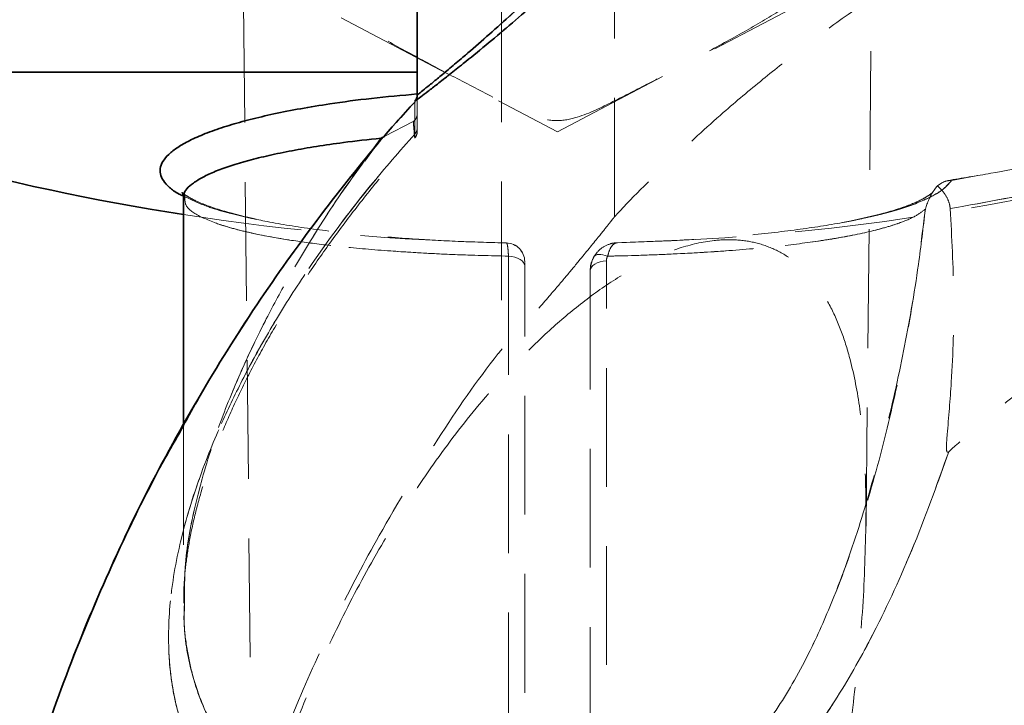
# Model space of a CAD drawing. Units: millimetres. Extents: x 50 to 563, y 47 to 405.
# Drawn here: x 92 to 103, y 343 to 351 of the extents above; entities that cross this region are included whole.
import ezdxf

# ---------------------------------------------------------------- set-up
doc = ezdxf.new("R2010")
doc.units = ezdxf.units.MM
doc.linetypes.add('HIDDEN', pattern=[1.905, 1.27, -0.635])
doc.layers.add('DIMENSION', color=7, linetype='Continuous')
doc.styles.add('SLDTEXTSTYLE0', font='TXT', dxfattribs={"width": 0.605})
doc.dimstyles.new('SLDDIMSTYLE0', dxfattribs={"dimtxt": 2.5, "dimasz": 2.5, "dimexe": 0, "dimexo": 0.0625, "dimtad": 1, "dimlfac": 10, "dimrnd": 1e-09, "dimzin": 12, "dimdsep": 46, "dimtxsty": 'SLDTEXTSTYLE0', "dimsah": 1, "dimcen": 0.09, "dimadec": 0, "dimazin": 3, "dimtfac": 1, "dimtofl": 0, "dimtmove": 0, "dimatfit": 3, "dimfxl": 1, "dimfrac": 2, "dimtolj": 1, "dimtzin": 12, "dimarcsym": 0})

# ---------------------------------------------------------------- blocks, each defined once
blk = doc.blocks.new('_D_1')
at = {"layer": 'DIMENSION', "transparency": 16777216}
for p, q in [((87.916, 376.543), (51.952, 376.543)), ((52.952, 376.543), (52.952, 243.543)), ((107.152, 243.543), (51.952, 243.543))]:
    blk.add_line(p, q, dxfattribs=at)
for points in [[(52.952, 376.543), (52.567, 374.043), (53.336, 374.043)], [(52.952, 243.543), (53.336, 246.043), (52.567, 246.043)]]:
    blk.add_solid(points, dxfattribs=at)
at = {"layer": 'DIMENSION', "transparency": 16777216, "insert": (49.729, 306.223), "char_height": 2.5, "attachment_point": 1, "rotation": 90, "style": 'SLDTEXTSTYLE0'}
blk.add_mtext('1330', dxfattribs=at)

msp = doc.modelspace()

# ---------------------------------------------------------------- linework, layer by layer
at = {"color": 7, "linetype": 'HIDDEN', "lineweight": 18}
for p, q in [((94.573, 352.6099), (94.693, 340.9698)), ((101.2531, 345.1197), (101.3303, 352.6086)), ((93.9516, 351.4426), (97.9516, 349.3355)), ((97.9516, 349.3355), (101.9516, 351.4426)), ((97.3536, 350.7106), (97.3536, 347.0161)), ((98.5636, 348.4302), (98.5636, 350.7106)), ((88.362, 349.9757), (96.4516, 349.9757)), ((96.4094, 349.4477), (96.1051, 349.2902)), ((102.4503, 348.8704), (102.1686, 348.8167)), ((101.9623, 348.6874), (101.9633, 348.6892)), ((93.9516, 348.6304), (93.9516, 348.6302)), ((94.5763, 348.4386), (94.4407, 348.4743)), ((94.7285, 348.4045), (94.6258, 348.4272)), ((101.048, 348.3759), (101.389, 348.4528)), ((97.4058, 348.149), (97.4058, 348.1484)), ((98.5942, 348.1513), (98.5942, 348.1506)), ((97.4278, 348.0075), (97.4278, 341.5407)), ((97.6016, 347.9484), (97.6016, 347.949)), ((98.4755, 341.7318), (98.4755, 347.9578)), ((97.6016, 341.4352), (97.6016, 347.902)), ((98.3016, 347.8523), (98.3016, 341.6263)), ((93.9516, 346.1924), (93.9516, 344.3166)), ((93.9516, 344.3166), (93.9516, 344.316)), ((93.9624, 344.3158), (93.9617, 344.2966)), ((93.9631, 344.2975), (93.9634, 344.3165))]:
    msp.add_line(p, q, dxfattribs=at)
at = {"color": 7, "linetype": 'Continuous', "lineweight": 35}
for p, q in [((96.4516, 349.7301), (96.4516, 352.3906)), ((93.9516, 348.6302), (93.9516, 346.1924))]:
    msp.add_line(p, q, dxfattribs=at)
at = {"color": 8, "linetype": 'Continuous', "lineweight": 35}
for p, q in [((96.4516, 349.9757), (88.362, 349.9757)), ((95.8858, 349.0245), (96.0646, 349.2693))]:
    msp.add_line(p, q, dxfattribs=at)
at = {"color": 7, "linetype": 'HIDDEN', "lineweight": 18, "flags": 128}
for points in [[(98.5016, 348.1335), (98.5368, 348.1436), (98.5942, 348.1506)], [(98.3295, 347.9769), (98.3507, 348.015), (98.3769, 348.0493)], [(97.4278, 348.0075), (97.4629, 348.0033), (97.496, 347.9959), (97.526, 347.9854), (97.552, 347.9722), (97.5732, 347.9567), (97.5888, 347.9395), (97.5984, 347.9211), (97.6016, 347.902)], [(97.6016, 347.902), (97.5984, 347.9211), (97.5888, 347.9395), (97.5732, 347.9567), (97.552, 347.9722), (97.526, 347.9854), (97.496, 347.9959), (97.4629, 348.0033), (97.4278, 348.0075)], [(98.3016, 347.8507), (98.3072, 347.9083), (98.3215, 347.9579)], [(98.3016, 347.8523), (98.3049, 347.8714), (98.3145, 347.8898), (98.3301, 347.907), (98.3512, 347.9225), (98.3773, 347.9357), (98.4073, 347.9462), (98.4404, 347.9536), (98.4755, 347.9578)], [(98.4755, 347.9578), (98.4404, 347.9536), (98.4073, 347.9462), (98.3773, 347.9357), (98.3512, 347.9225), (98.3301, 347.907), (98.3145, 347.8898), (98.3049, 347.8714), (98.3016, 347.8523)], [(98.4884, 348.0078), (98.4628, 348.0163), (98.4383, 348.0224), (98.4155, 348.0258), (98.3949, 348.0265), (98.3769, 348.0245), (98.362, 348.0198), (98.3504, 348.0126), (98.3424, 348.003)], [(98.4884, 348.0078), (98.4628, 348.0163), (98.4383, 348.0224), (98.4155, 348.0258), (98.3949, 348.0265), (98.3769, 348.0245), (98.362, 348.0198), (98.3504, 348.0126), (98.3424, 348.003)]]:
    msp.add_lwpolyline(points, dxfattribs=at)
at = {"color": 7, "linetype": 'Continuous', "lineweight": 35}
for centre, radius, start, end in [((97.9516, 374.1426), 26, 248.35646, 261.15012), ((96.3516, 349.7301), 0.1, 318.10707, 0)]:
    msp.add_arc(centre, radius, start, end, dxfattribs=at)
at = {"color": 7, "linetype": 'HIDDEN', "lineweight": 18}
for centre, radius, start, end in [((97.9516, 374.1426), 26, 271.4162, 291.64354), ((96.363, 349.3758), 0.0887, 313.75346, 359.59449), ((96.3516, 349.3378), 0.1, 319.29364, 0.00897), ((97.9516, 374.1426), 26, 261.15012, 268.79714), ((97.4016, 347.949), 0.2, 0.00063, 88.7978), ((97.4016, 347.9484), 0.2, 0, 88.79714)]:
    msp.add_arc(centre, radius, start, end, dxfattribs=at)
for points, knots in [([(110.9516, 353.7426), (110.5916, 353.7361), (109.8827, 353.7231), (108.8405, 353.6214), (107.841, 353.4673), (106.7916, 353.2411), (105.7125, 352.9349), (104.6264, 352.5428), (103.6851, 352.1319), (102.8787, 351.7244), (102.1952, 351.337), (101.5849, 350.9546), (101.0456, 350.5857), (100.5735, 350.237), (100.1393, 349.8939), (99.6767, 349.5052), (99.1542, 349.0256), (98.7667, 348.6538), (98.5721, 348.4382), (98.5643, 348.4296)], [0, 0, 0, 0, 0.0779514, 0.153498, 0.2265461, 0.2968646, 0.3858426, 0.469243, 0.5467322, 0.6081182, 0.6648259, 0.7168258, 0.7640302, 0.806282, 0.8438976, 0.8838592, 0.9371023, 0.9974936, 1, 1, 1, 1]), ([(94.6368, 351.4426), (94.6756, 351.3796), (94.7544, 351.2518), (94.9762, 351.044), (95.274, 350.8211), (95.632, 350.5936), (96.0338, 350.3613), (96.4493, 350.134), (96.8817, 349.9033), (97.3024, 349.6866), (97.6434, 349.515), (97.9383, 349.4387), (98.2302, 349.5014), (98.5469, 349.6598), (98.9509, 349.8658), (99.3815, 350.095), (99.82, 350.3335), (100.2275, 350.5675), (100.5744, 350.7852), (100.8597, 350.9904), (101.0569, 351.1637), (101.1922, 351.3148), (101.2416, 351.3998), (101.2665, 351.4426)], [0, 0, 0, 0, 0.055202, 0.1119544, 0.167586, 0.2251441, 0.2760413, 0.3284987, 0.3782858, 0.4292151, 0.4751063, 0.4985625, 0.5222986, 0.5659067, 0.6100406, 0.6631274, 0.7177578, 0.7702775, 0.8245267, 0.8740996, 0.9249684, 0.9622527, 1, 1, 1, 1]), ([(97.906, 351.0092), (97.811, 350.9192), (97.6209, 350.7392), (97.3537, 350.4957), (97.1119, 350.2818), (96.9144, 350.1116), (96.7509, 349.9741), (96.6301, 349.8744), (96.5414, 349.8022), (96.4934, 349.7636), (96.4596, 349.7365), (96.4549, 349.7327), (96.4516, 349.7301)], [0, 0, 0, 0, 0.14506295, 0.29001872, 0.4104993, 0.53084113, 0.62674779, 0.72255288, 0.80051428, 0.87842756, 0.91434464, 1, 1, 1, 1]), ([(96.4261, 349.6633), (96.4298, 349.6661), (96.4375, 349.6719), (96.5018, 349.7205), (96.5707, 349.7732), (96.6512, 349.8352), (96.742, 349.9057), (96.9142, 350.042), (97.1241, 350.2118), (97.3792, 350.424), (97.6637, 350.6673), (97.8656, 350.8466), (97.9677, 350.9374)], [0, 0, 0, 0, 0.0865324, 0.180906, 0.279261, 0.2797229, 0.3745053, 0.4719914, 0.5904536, 0.7121451, 0.854352, 1, 1, 1, 1]), ([(106.6091, 349.9828), (106.4334, 349.9195), (105.9742, 349.7542), (105.2207, 349.5208), (104.3503, 349.278), (103.4724, 349.0687), (102.7308, 348.9138), (102.281, 348.8414), (102.1274, 348.8167)], [0, 0, 0, 0, 0.1208372, 0.3156523, 0.5100836, 0.7052963, 0.8993996, 1, 1, 1, 1]), ([(96.4516, 349.7416), (96.2622, 349.7242), (95.8789, 349.6889), (95.3456, 349.6128), (94.8528, 349.519), (94.4224, 349.4069), (94.0776, 349.2813), (93.8584, 349.1596), (93.7216, 349.0308), (93.6873, 348.9221), (93.7247, 348.8229), (93.8086, 348.7258), (93.9613, 348.6327), (94.1792, 348.5457), (94.3771, 348.4842), (94.5522, 348.4381), (94.6689, 348.4143), (94.7016, 348.4076)], [0, 0, 0, 0, 0.0728848, 0.1474739, 0.2284239, 0.311471, 0.3973037, 0.4853463, 0.5479927, 0.6432858, 0.6923545, 0.7414229, 0.8367179, 0.8858403, 0.9349607, 0.9817508, 1, 1, 1, 1]), ([(96.4516, 349.3751), (96.4516, 349.428), (96.4516, 349.5337), (96.4516, 349.6435), (96.4516, 349.7163), (96.4516, 349.7255), (96.4516, 349.7301)], [0, 0, 0, 0, 0.2451316, 0.4902401, 0.7451253, 1, 1, 1, 1]), ([(96.4285, 349.6588), (96.3604, 349.5848), (96.065, 349.264), (95.5624, 348.6432), (94.9169, 347.7702), (94.3701, 346.9466), (94.0666, 346.3996), (93.9516, 346.1924)], [0, 0, 0, 0, 0.070672, 0.3063513, 0.5606031, 0.833544, 1, 1, 1, 1]), ([(96.4261, 349.6633), (96.4261, 349.6624), (96.4261, 349.6596), (96.4259, 349.6268), (96.4254, 349.5342), (96.4247, 349.3996), (96.4243, 349.3117)], [0, 0, 0, 0, 0.1132893, 0.3400494, 0.5687535, 1, 1, 1, 1]), ([(96.4243, 349.3117), (96.4244, 349.3368), (96.4248, 349.4119), (96.4253, 349.5129), (96.4259, 349.6318), (96.426, 349.6509), (96.4261, 349.6633)], [0, 0, 0, 0, 0.1132897, 0.340034, 0.5685861, 1, 1, 1, 1]), ([(102.1534, 348.516), (102.5385, 348.5855), (103.3087, 348.7246), (104.4534, 349.0004), (105.5897, 349.3204), (106.3358, 349.5769), (106.7088, 349.7051)], [0, 0, 0, 0, 0.2490015, 0.4980057, 0.7490025, 1, 1, 1, 1]), ([(106.7088, 349.7051), (106.3388, 349.5778), (105.5986, 349.3233), (104.4654, 349.0036), (103.3179, 348.7264), (102.5416, 348.5861), (102.1534, 348.516)], [0, 0, 0, 0, 0.2490134, 0.4980262, 0.7490145, 1, 1, 1, 1]), ([(96.4094, 349.4477), (96.4165, 349.4529), (96.4321, 349.4643), (96.4464, 349.4925), (96.4514, 349.5162), (96.4516, 349.5294), (96.4516, 349.5317)], [0, 0, 0, 0, 0.2687413, 0.5964946, 0.9303623, 1, 1, 1, 1]), ([(96.4243, 349.3117), (96.4251, 349.2939), (96.4267, 349.2582), (96.4234, 349.2853), (96.4169, 349.3586), (96.4112, 349.4265), (96.4094, 349.4477)], [0, 0, 0, 0, 0.2671029, 0.53356947, 0.85430652, 1, 1, 1, 1]), ([(96.4094, 349.4477), (96.4112, 349.4265), (96.4169, 349.3587), (96.4234, 349.2844), (96.4264, 349.262), (96.4256, 349.2861), (96.4245, 349.3084), (96.4243, 349.3117)], [0, 0, 0, 0, 0.1456286, 0.4662229, 0.7325708, 0.9599021, 1, 1, 1, 1]), ([(96.4243, 349.3117), (96.2639, 349.1292), (95.9421, 348.7629), (95.5088, 348.1939), (95.1164, 347.6204), (94.7653, 347.0393), (94.4512, 346.4391), (94.1714, 345.7966), (93.9464, 345.1196), (93.8083, 344.4393), (93.7756, 343.7909), (93.8534, 343.2007), (94.0166, 342.748), (94.2046, 342.4198), (94.4257, 342.1219), (94.7641, 341.7957), (95.2528, 341.4849), (95.8234, 341.2502), (96.393, 341.117), (96.9388, 341.0575), (97.2701, 341.0667), (97.4371, 341.0714)], [0, 0, 0, 0, 0.0578828, 0.1161836, 0.1700064, 0.2238212, 0.2795353, 0.3352311, 0.3982516, 0.4625805, 0.5213565, 0.5817075, 0.6393015, 0.6690588, 0.6988152, 0.753392, 0.8096871, 0.863815, 0.9196847, 0.9594958, 1, 1, 1, 1]), ([(97.4371, 341.0714), (97.2195, 341.0675), (96.782, 341.0595), (96.1472, 341.1634), (95.5534, 341.3474), (95.0177, 341.6184), (94.5664, 341.9654), (94.2082, 342.3874), (93.9894, 342.8086), (93.871, 343.1898), (93.8131, 343.5047), (93.788, 343.8225), (93.7934, 344.1532), (93.8395, 344.6056), (93.9653, 345.1879), (94.1827, 345.8209), (94.4269, 346.3809), (94.672, 346.8655), (94.9477, 347.3468), (95.3186, 347.9263), (95.8001, 348.5943), (96.2154, 349.0716), (96.4243, 349.3117)], [0, 0, 0, 0, 0.0527742, 0.1060874, 0.1610842, 0.2156749, 0.272019, 0.3272236, 0.3841414, 0.4185975, 0.4495111, 0.4804273, 0.5122989, 0.5441739, 0.6070506, 0.6712988, 0.7152493, 0.7592071, 0.8042926, 0.8493828, 0.9242168, 1, 1, 1, 1]), ([(96.4516, 349.339), (96.4516, 349.3388), (96.4516, 349.3314), (96.4516, 349.3536), (96.4516, 349.3751)], [0, 0, 0, 0, 0.0300543, 1, 1, 1, 1]), ([(110.9516, 349.3836), (110.5846, 349.3714), (109.8504, 349.3469), (108.7473, 349.1932), (107.6501, 348.951), (106.5776, 348.6146), (105.5474, 348.1931), (104.5553, 347.688), (103.6014, 347.0941), (102.7932, 346.4959), (102.3239, 346.0814), (102.1377, 345.9169)], [0, 0, 0, 0, 0.11372992, 0.22745984, 0.34449386, 0.46152788, 0.5752578, 0.68898772, 0.80602174, 0.92305576, 1, 1, 1, 1]), ([(110.9516, 349.3836), (110.5846, 349.3714), (109.8504, 349.3469), (108.7473, 349.1932), (107.6501, 348.951), (106.5776, 348.6146), (105.5474, 348.1931), (104.5553, 347.688), (103.6014, 347.0941), (102.7932, 346.4959), (102.3239, 346.0814), (102.1377, 345.9169)], [0, 0, 0, 0, 0.1137299, 0.2274598, 0.3444939, 0.4615279, 0.5752578, 0.6889877, 0.8060217, 0.9230558, 1, 1, 1, 1]), ([(97.4278, 348.0075), (97.2349, 348.0123), (96.8855, 348.021), (96.4049, 348.0459), (95.9829, 348.0757), (95.5816, 348.1135), (95.2101, 348.1595), (94.8744, 348.2135), (94.5845, 348.274), (94.346, 348.3407), (94.1602, 348.4129), (94.0085, 348.5018), (93.9322, 348.6092), (93.9704, 348.7195), (94.0993, 348.8257), (94.3055, 348.9264), (94.6267, 349.0304), (95.0346, 349.1238), (95.5075, 349.2058), (95.8792, 349.2482), (96.0646, 349.2693)], [0, 0, 0, 0, 0.0554078, 0.100375, 0.1455266, 0.1905162, 0.2388224, 0.2873192, 0.3356517, 0.3849757, 0.4344676, 0.483805, 0.5578623, 0.6319173, 0.6798816, 0.7463531, 0.8128078, 0.87532, 0.9378133, 1, 1, 1, 1]), ([(93.9551, 344.2978), (93.9547, 344.3592), (93.9537, 344.4996), (93.9775, 344.7356), (94.0215, 345.0146), (94.0898, 345.3169), (94.1839, 345.6402), (94.3022, 345.9746), (94.4452, 346.3199), (94.6132, 346.6756), (94.8066, 347.0408), (95.025, 347.4141), (95.2681, 347.7933), (95.5345, 348.1763), (95.8231, 348.5599), (96.1198, 348.929), (96.3272, 349.1624), (96.4259, 349.2735)], [0, 0, 0, 0, 0.04097137, 0.09372746, 0.14889642, 0.21042291, 0.27292835, 0.33691562, 0.40275457, 0.47072289, 0.54100488, 0.61368575, 0.68874241, 0.76603215, 0.84527203, 0.9262937, 1, 1, 1, 1]), ([(96.0646, 349.2693), (95.9093, 349.0589), (95.5975, 348.6361), (95.2237, 348.0413), (94.9235, 347.5094), (94.6878, 347.0447), (94.4748, 346.5699), (94.265, 346.0256), (94.0839, 345.4143), (93.965, 344.816), (93.9631, 344.4587), (93.9624, 344.3158)], [0, 0, 0, 0, 0.1388035, 0.2788668, 0.3705464, 0.462216, 0.556048, 0.6498607, 0.7794703, 0.9117751, 1, 1, 1, 1]), ([(93.9634, 344.3165), (93.9624, 344.4364), (93.9596, 344.7653), (94.0664, 345.3393), (94.2484, 345.9821), (94.4831, 346.5947), (94.7476, 347.1724), (95.0514, 347.7468), (95.379, 348.2908), (95.6587, 348.7173), (95.8299, 348.9489), (95.8858, 349.0245)], [0, 0, 0, 0, 0.0785744, 0.2155478, 0.3557094, 0.4740998, 0.592531, 0.7154129, 0.8383179, 0.9472293, 1, 1, 1, 1]), ([(102.1686, 348.8167), (102.1419, 348.7851), (102.0882, 348.7216), (101.9111, 348.617), (101.6721, 348.5264), (101.4423, 348.4608), (101.3288, 348.4358), (101.2966, 348.4287)], [0, 0, 0, 0, 0.2205891, 0.4438888, 0.7675265, 0.9342369, 1, 1, 1, 1]), ([(101.389, 348.4528), (101.4218, 348.46), (101.6104, 348.5013), (101.8326, 348.5847), (102.0655, 348.6994), (102.134, 348.7773), (102.1686, 348.8167)], [0, 0, 0, 0, 0.0718199, 0.4138487, 0.7041906, 1, 1, 1, 1]), ([(102.1686, 348.8167), (102.1683, 348.8167), (102.1464, 348.817), (102.0911, 348.8115), (102.0446, 348.7792), (102.0163, 348.7595)], [0, 0, 0, 0, 0.0043675, 0.3932932, 1, 1, 1, 1]), ([(94.5263, 348.4505), (94.4662, 348.4666), (94.3445, 348.4992), (94.1972, 348.5498), (94.0787, 348.5992), (93.9977, 348.6429), (93.952, 348.6742), (93.9345, 348.6929), (93.9366, 348.6897), (93.9371, 348.6889)], [0, 0, 0, 0, 0.168842, 0.341656, 0.5118241, 0.6769933, 0.8173685, 0.9503073, 1, 1, 1, 1]), ([(93.9545, 348.674), (93.949, 348.6785), (93.9367, 348.6886), (93.938, 348.6878), (93.9387, 348.6873)], [0, 0, 0, 0, 0.4462784, 1, 1, 1, 1]), ([(101.964, 348.6906), (101.9598, 348.6861), (101.9512, 348.6769), (101.905, 348.6432), (101.8313, 348.6028), (101.7262, 348.5568), (101.5886, 348.5083), (101.4371, 348.4633), (101.3198, 348.4359), (101.2692, 348.4241)], [0, 0, 0, 0, 0.1347018, 0.2709019, 0.4136065, 0.5634366, 0.7190693, 0.8787224, 1, 1, 1, 1]), ([(101.8876, 348.51), (101.8877, 348.5104), (101.9082, 348.5803), (101.9459, 348.6677), (102.0042, 348.7438), (102.0163, 348.7595)], [0, 0, 0, 0, 0.0039437, 0.7936316, 1, 1, 1, 1]), ([(102.0163, 348.7595), (102.0359, 348.742), (102.075, 348.7068), (102.1264, 348.6268), (102.149, 348.5578), (102.1525, 348.5248), (102.1534, 348.516)], [0, 0, 0, 0, 0.3520423, 0.7054697, 0.9216, 1, 1, 1, 1]), ([(94.4989, 348.4564), (94.4664, 348.4637), (94.3492, 348.4899), (94.1515, 348.5539), (94.0267, 348.6141), (93.9498, 348.6513)], [0, 0, 0, 0, 0.1286726, 0.4628212, 1, 1, 1, 1]), ([(93.9657, 348.6294), (93.9665, 348.6007), (93.9685, 348.5316), (94.1207, 348.4272), (94.3527, 348.3369), (94.6482, 348.259), (94.984, 348.1925), (95.4406, 348.1283), (95.9592, 348.0764), (96.4709, 348.0415), (96.9664, 348.0185), (97.2732, 348.0112), (97.4278, 348.0075)], [0, 0, 0, 0, 0.0909454, 0.2183314, 0.3493375, 0.4161255, 0.5251782, 0.6368834, 0.7397615, 0.8452863, 0.9220311, 1, 1, 1, 1]), ([(97.4058, 348.149), (97.2423, 348.1535), (96.9127, 348.1627), (96.388, 348.1915), (95.8393, 348.2356), (95.2941, 348.3003), (94.8347, 348.3737), (94.6017, 348.4311), (94.4989, 348.4564)], [0, 0, 0, 0, 0.13896743, 0.28018263, 0.46397547, 0.65257441, 0.84670483, 1, 1, 1, 1]), ([(101.8876, 348.51), (101.8641, 348.3128), (101.8032, 347.8013), (101.663, 346.9795), (101.4614, 346.052), (101.2018, 345.1414), (100.9161, 344.3545), (100.6157, 343.6901), (100.3055, 343.1519), (99.9656, 342.707), (99.6114, 342.3605), (99.2645, 342.0992), (98.8848, 341.8836), (98.6119, 341.7824), (98.4755, 341.7318)], [0, 0, 0, 0, 0.0745214, 0.1932559, 0.3123089, 0.4313483, 0.550064, 0.6277985, 0.7056444, 0.7830172, 0.8369911, 0.8909474, 0.9454692, 1, 1, 1, 1]), ([(98.4755, 341.7318), (98.5157, 341.7456), (98.7493, 341.8258), (99.1667, 342.0255), (99.6769, 342.4028), (100.1156, 342.8815), (100.4878, 343.4458), (100.822, 344.1221), (101.1159, 344.895), (101.3688, 345.7426), (101.5802, 346.6079), (101.7639, 347.5319), (101.8446, 348.1697), (101.8876, 348.51)], [0, 0, 0, 0, 0.0159749, 0.0927383, 0.1723513, 0.2525311, 0.3349736, 0.4253797, 0.5359278, 0.6465543, 0.7589726, 0.8713661, 1, 1, 1, 1]), ([(98.4884, 348.0078), (98.548, 348.0091), (98.8137, 348.0147), (99.2747, 348.0325), (99.8465, 348.0685), (100.3692, 348.1177), (100.731, 348.1654), (101.079, 348.2227), (101.399, 348.2913), (101.721, 348.3938), (101.8312, 348.4706), (101.8876, 348.51)], [0, 0, 0, 0, 0.0344805, 0.1537188, 0.2729908, 0.3950673, 0.517187, 0.5591968, 0.7035729, 0.8479993, 1, 1, 1, 1]), ([(101.8876, 348.51), (101.8542, 348.4846), (101.787, 348.4334), (101.5947, 348.3519), (101.3012, 348.2669), (100.8858, 348.1866), (100.3905, 348.1196), (99.8306, 348.0667), (99.3003, 348.0344), (98.8458, 348.0161), (98.6075, 348.0105), (98.4884, 348.0078)], [0, 0, 0, 0, 0.09770962, 0.19662, 0.3326762, 0.47236961, 0.59890673, 0.72891724, 0.86194856, 0.93097572, 1, 1, 1, 1]), ([(102.1377, 345.9169), (102.1363, 345.9157), (102.1337, 345.9134), (102.1298, 345.9114), (102.1266, 345.9109), (102.1243, 345.9114), (102.122, 345.9129), (102.119, 345.9167), (102.1142, 345.9322), (102.1128, 345.9944), (102.1326, 346.2398), (102.1793, 346.782), (102.2037, 347.5889), (102.1702, 348.2069), (102.1534, 348.516)], [0, 0, 0, 0, 0.0021329, 0.0039447, 0.0048737, 0.0058108, 0.0066318, 0.0079366, 0.0112722, 0.0248428, 0.078579, 0.293061, 0.6465272, 1, 1, 1, 1]), ([(98.5636, 348.4302), (98.5599, 348.4254), (98.5523, 348.4159), (98.4908, 348.3384), (98.3721, 348.1898), (98.2084, 347.9886), (98.0326, 347.7775), (97.8872, 347.6065), (97.7505, 347.449), (97.6151, 347.2961), (97.489, 347.1569), (97.3995, 347.0601), (97.3563, 347.0138), (97.3578, 347.0155), (97.3584, 347.0161)], [0, 0, 0, 0, 0.0616895, 0.1229596, 0.2171083, 0.3629504, 0.4596023, 0.5590514, 0.6379435, 0.7187762, 0.8227161, 0.9009755, 0.9636906, 1, 1, 1, 1]), ([(101.2966, 348.4287), (101.2491, 348.4176), (101.1565, 348.3959), (100.9058, 348.3482), (100.5233, 348.288), (99.9536, 348.2252), (99.3072, 348.176), (98.8344, 348.1596), (98.5942, 348.1513)], [0, 0, 0, 0, 0.0748195, 0.1457577, 0.3498132, 0.5589428, 0.7759098, 1, 1, 1, 1]), ([(101.2537, 345.2999), (101.2506, 345.4855), (101.2445, 345.857), (101.1906, 346.4082), (101.0996, 346.8705), (100.9822, 347.2358), (100.8565, 347.5122), (100.6954, 347.7547), (100.5067, 347.9461), (100.2971, 348.0779), (100.0806, 348.1564), (99.8558, 348.1878), (99.5801, 348.1786), (99.2521, 348.1031), (98.8735, 347.9428), (98.4976, 347.7214), (98.1288, 347.4478), (97.7032, 347.073), (97.2334, 346.5797), (96.7376, 345.9556), (96.2759, 345.2753), (95.8497, 344.5473), (95.4645, 343.7765), (95.1658, 343.0612), (94.9443, 342.4196), (94.8088, 341.92), (94.7278, 341.492), (94.6906, 341.136), (94.6923, 340.7681), (94.7574, 340.4067), (94.9, 340.0761), (95.1097, 339.8034), (95.3781, 339.573), (95.7148, 339.3784), (96.1219, 339.2187), (96.5855, 339.1018), (97.0967, 339.0308), (97.6348, 339.0119), (98.1842, 339.0503), (98.7251, 339.1542), (99.202, 339.3207), (99.6026, 339.5437), (99.9296, 339.8054), (100.2044, 340.1271), (100.4621, 340.549), (100.6775, 341.0732), (100.8725, 341.7695), (101.0309, 342.5662), (101.1499, 343.4638), (101.2364, 344.3748), (101.2479, 344.9909), (101.2537, 345.2999)], [0, 0, 0, 0, 0.0206154, 0.0412628, 0.0617618, 0.0739047, 0.0860333, 0.098297, 0.1105479, 0.121549, 0.1325561, 0.1431321, 0.1537168, 0.1711822, 0.1886812, 0.2073992, 0.2261891, 0.2449471, 0.2753264, 0.3058167, 0.3362406, 0.3681182, 0.4000684, 0.4318804, 0.4541524, 0.476395, 0.4914389, 0.5065362, 0.5215516, 0.5407769, 0.5600086, 0.5774246, 0.594846, 0.6137619, 0.6326803, 0.652679, 0.6726781, 0.6930068, 0.7133346, 0.7336999, 0.7540517, 0.7698453, 0.785625, 0.8014522, 0.8172945, 0.8406298, 0.864043, 0.8977797, 0.9315413, 0.9656649, 1, 1, 1, 1]), ([(97.4278, 348.0075), (97.4263, 348.0343), (97.4231, 348.0876), (97.4152, 348.1389), (97.409, 348.1456), (97.4058, 348.149)], [0, 0, 0, 0, 0.3306683, 0.6602761, 1, 1, 1, 1]), ([(97.4058, 348.149), (97.4089, 348.1457), (97.4151, 348.1392), (97.4231, 348.0883), (97.4263, 348.0344), (97.4278, 348.0075)], [0, 0, 0, 0, 0.3333146, 0.6674775, 1, 1, 1, 1]), ([(98.3424, 348.003), (98.3632, 348.0314), (98.4079, 348.0925), (98.5011, 348.1398), (98.5669, 348.1506), (98.5939, 348.1513), (98.5942, 348.1513)], [0, 0, 0, 0, 0.3403361, 0.7310753, 0.9964172, 1, 1, 1, 1]), ([(98.4884, 348.0078), (98.4967, 348.0358), (98.5146, 348.0961), (98.5537, 348.1416), (98.5822, 348.1511), (98.5941, 348.1513), (98.5942, 348.1513)], [0, 0, 0, 0, 0.34027177, 0.73091185, 0.99641326, 1, 1, 1, 1]), ([(98.4884, 348.0078), (98.4968, 348.0359), (98.5147, 348.0963), (98.5538, 348.1417), (98.5823, 348.1511), (98.5941, 348.1513), (98.5942, 348.1513)], [0, 0, 0, 0, 0.3416167, 0.7326114, 0.9964132, 1, 1, 1, 1]), ([(97.6016, 347.939), (97.6016, 347.9355), (97.6016, 347.9272), (97.6016, 347.9112), (97.6016, 347.902)], [0, 0, 0, 0, 0.4235326, 1, 1, 1, 1]), ([(98.3016, 347.8523), (98.3034, 347.8789), (98.307, 347.9316), (98.3306, 347.9793), (98.3424, 348.003)], [0, 0, 0, 0, 0.5034117, 1, 1, 1, 1]), ([(98.4755, 347.9578), (98.476, 347.9666), (98.477, 347.9836), (98.4847, 347.9999), (98.4884, 348.0078)], [0, 0, 0, 0, 0.5120381, 1, 1, 1, 1]), ([(98.4884, 348.0078), (98.4861, 348.0032), (98.478, 347.9872), (98.4765, 347.9701), (98.4755, 347.9578)], [0, 0, 0, 0, 0.2862493, 1, 1, 1, 1]), ([(97.3593, 347.0155), (97.3458, 346.9987), (97.098, 346.692), (96.6499, 346.0313), (96.0746, 345.0993), (95.5836, 344.1623), (95.1677, 343.2481), (94.7928, 342.2712), (94.4678, 341.2358), (94.2015, 340.1474), (94.0042, 339.0124), (93.8759, 337.8389), (93.8598, 337.0441), (93.8516, 336.6426)], [0, 0, 0, 0, 0.00578617, 0.1061375, 0.21447442, 0.30055796, 0.3906891, 0.48469028, 0.58204931, 0.68260326, 0.7860983, 0.89196402, 1, 1, 1, 1]), ([(98.5093, 341.2704), (98.6768, 341.3315), (99.0117, 341.4537), (99.4635, 341.7106), (99.8663, 342.0095), (100.2681, 342.3859), (100.664, 342.8602), (101.0404, 343.4302), (101.42, 344.1293), (101.795, 344.9563), (102.0235, 345.5967), (102.1377, 345.9169)], [0, 0, 0, 0, 0.0871994, 0.1744109, 0.2535773, 0.3327732, 0.4438649, 0.555442, 0.6668859, 0.8334098, 1, 1, 1, 1]), ([(102.1377, 345.9169), (102.0113, 345.5637), (101.7584, 344.8575), (101.329, 343.9398), (100.8874, 343.1789), (100.4441, 342.5779), (99.9445, 342.0612), (99.3711, 341.6433), (98.8804, 341.397), (98.5847, 341.2962), (98.5093, 341.2704)], [0, 0, 0, 0, 0.1838392, 0.3675592, 0.4959417, 0.6144032, 0.7326962, 0.8468747, 0.9609827, 1, 1, 1, 1]), ([(102.1171, 345.9234), (102.1171, 345.9234), (102.1174, 345.921), (102.1188, 345.9177), (102.121, 345.9139), (102.1231, 345.912), (102.1253, 345.9111), (102.1279, 345.911), (102.1316, 345.9121), (102.135, 345.9145), (102.1371, 345.9164), (102.1377, 345.9169)], [0, 0, 0, 0, 0.0035046, 0.2431502, 0.3570656, 0.4495797, 0.5227483, 0.5958956, 0.7048155, 0.919132, 1, 1, 1, 1]), ([(102.0516, 336.6426), (102.0574, 336.8837), (102.0686, 337.3566), (102.1548, 338.0457), (102.3029, 338.7927), (102.531, 339.5686), (102.8263, 340.2976), (103.1196, 340.8818), (103.386, 341.3388), (103.6398, 341.7226), (103.8869, 342.06), (104.1519, 342.3901), (104.4668, 342.7455), (104.8527, 343.133), (105.3169, 343.5416), (105.8656, 343.9584), (106.465, 344.3399), (107.1031, 344.6776), (107.7688, 344.9653), (108.4943, 345.2085), (109.2738, 345.3951), (110.0991, 345.5187), (110.6644, 345.5346), (110.9516, 345.5426)], [0, 0, 0, 0, 0.0517346, 0.1014789, 0.1488406, 0.2150955, 0.2747101, 0.3174343, 0.3553104, 0.3881943, 0.4161542, 0.4450431, 0.4790184, 0.5180504, 0.5623483, 0.6116641, 0.665799, 0.7146678, 0.7664849, 0.8212958, 0.8786898, 0.9383726, 1, 1, 1, 1]), ([(93.9617, 344.2966), (93.9588, 344.24), (93.9502, 344.0762), (93.9842, 343.8214), (94.0437, 343.5192), (94.163, 343.1652), (94.3745, 342.773), (94.7126, 342.3857), (95.1421, 342.0619), (95.6398, 341.8131), (96.1994, 341.6387), (96.7971, 341.5356), (97.2181, 341.539), (97.4278, 341.5407)], [0, 0, 0, 0, 0.033251, 0.096366, 0.1594755, 0.2277367, 0.3375807, 0.4507724, 0.5602689, 0.6730703, 0.7802939, 0.8905809, 1, 1, 1, 1]), ([(97.4278, 341.5407), (97.2713, 341.5378), (96.9557, 341.5319), (96.4463, 341.5909), (95.9088, 341.7168), (95.3785, 341.9308), (94.9118, 342.219), (94.5256, 342.5782), (94.2255, 343.0133), (94.0355, 343.5165), (93.9506, 343.9521), (93.9604, 344.2231), (93.9631, 344.2975)], [0, 0, 0, 0, 0.081643, 0.1646456, 0.2735238, 0.385613, 0.4948606, 0.6073954, 0.7217008, 0.8397768, 0.9559958, 1, 1, 1, 1])]:
    msp.add_open_spline(points, degree=3, knots=knots, dxfattribs=at)
at = {"color": 7, "linetype": 'Continuous', "lineweight": 35}
for points, knots in [([(96.4516, 349.7301), (96.4547, 349.7325), (96.4609, 349.7375), (96.5081, 349.7754), (96.5808, 349.8342), (96.6787, 349.9144), (96.7991, 350.0145), (96.9601, 350.1507), (97.1625, 350.326), (97.4044, 350.5416), (97.6543, 350.7706), (97.8221, 350.9297), (97.906, 351.0092)], [0, 0, 0, 0, 0.0797437, 0.1595155, 0.2393852, 0.3193105, 0.40485, 0.4904499, 0.6170452, 0.7437954, 0.8718676, 1, 1, 1, 1]), ([(97.9677, 350.9374), (97.8794, 350.8588), (97.7012, 350.7003), (97.4372, 350.4732), (97.1799, 350.2577), (96.9658, 350.0834), (96.7943, 349.947), (96.6673, 349.8476), (96.5629, 349.7672), (96.4865, 349.7089), (96.4358, 349.6706), (96.4294, 349.6658), (96.4261, 349.6633)], [0, 0, 0, 0, 0.1260084, 0.254195, 0.3788016, 0.506644, 0.5915431, 0.6780956, 0.7575236, 0.838932, 0.9182018, 1, 1, 1, 1]), ([(96.4286, 349.6588), (96.3604, 349.5848), (96.065, 349.264), (95.5628, 348.643), (94.9152, 347.7711), (94.2787, 346.7944), (93.6931, 345.7641), (93.1678, 344.6916), (92.7079, 343.5898), (92.3024, 342.4174), (91.9862, 341.2665), (91.7513, 340.1543), (91.5861, 339.0941), (91.482, 338.009), (91.4354, 337.1159), (91.4476, 336.5865), (91.4513, 336.4253)], [0, 0, 0, 0, 0.0208591, 0.0903992, 0.1654194, 0.2459541, 0.3319123, 0.4109352, 0.4933929, 0.5792675, 0.6679409, 0.7406356, 0.8148214, 0.8902404, 0.966582, 1, 1, 1, 1]), ([(96.1051, 349.2902), (96.0923, 349.2833), (96.079, 349.2761), (96.0651, 349.2696), (96.0646, 349.2693)], [0, 0, 0, 0, 0.9598814, 1, 1, 1, 1]), ([(93.9371, 348.6889), (93.9371, 348.6891), (93.9369, 348.6895), (93.9516, 348.6604), (93.9505, 348.6365), (93.9501, 348.6276)], [0, 0, 0, 0, 0.2924638, 0.7376378, 1, 1, 1, 1]), ([(93.9516, 346.1924), (93.8625, 346.0386), (93.5823, 345.5549), (93.1702, 344.6902), (92.7072, 343.5902), (92.3026, 342.4173), (91.9862, 341.2665), (91.7513, 340.1543), (91.5861, 339.0941), (91.482, 338.009), (91.4354, 337.1159), (91.4476, 336.5865), (91.4513, 336.4253)], [0, 0, 0, 0, 0.0522651, 0.1643652, 0.2813378, 0.4031578, 0.5289479, 0.632071, 0.7373093, 0.8442971, 0.9525936, 1, 1, 1, 1])]:
    msp.add_open_spline(points, degree=3, knots=knots, dxfattribs=at)
at = {"color": 8, "linetype": 'Continuous', "lineweight": 35}
for points, knots in [([(93.9498, 348.6513), (93.9339, 348.658), (93.8656, 348.6868), (93.7999, 348.7424), (93.7067, 348.8382), (93.6887, 348.938), (93.7367, 349.0385), (93.8081, 349.1145), (93.9132, 349.1894), (94.052, 349.2632), (94.2262, 349.3359), (94.4311, 349.405), (94.6615, 349.4694), (94.9164, 349.5293), (95.2008, 349.5854), (95.5469, 349.6421), (95.9594, 349.6971), (96.2867, 349.7267), (96.4516, 349.7416)], [0, 0, 0, 0, 0.0181895, 0.0784007, 0.1386127, 0.2554747, 0.3156281, 0.3757804, 0.4346135, 0.4934448, 0.5541193, 0.614791, 0.6713732, 0.7279529, 0.7864136, 0.8448713, 0.9217911, 1, 1, 1, 1]), ([(96.0646, 349.2693), (95.9278, 349.2541), (95.5819, 349.2157), (95.1857, 349.1515), (94.8626, 349.085), (94.5695, 349.0127), (94.3318, 348.9345), (94.1542, 348.8527), (94.0245, 348.7701), (93.9442, 348.6944), (93.9615, 348.642), (93.9657, 348.6294)], [0, 0, 0, 0, 0.105796, 0.267726, 0.3515206, 0.43532, 0.6043059, 0.6915362, 0.7787698, 0.9471149, 1, 1, 1, 1])]:
    msp.add_open_spline(points, degree=3, knots=knots, dxfattribs=at)

# ---------------------------------------------------------------- dimensions: what is measured, and where the dimension line sits
at = {"layer": 'DIMENSION'}
dim = msp.add_linear_dim(base=(52.9516, 243.5426), p1=(87.9157, 376.5426), p2=(107.1516, 243.5426), angle=90, dimstyle='SLDDIMSTYLE0', dxfattribs=at)
dim.commit()
dim.dimension.update_dxf_attribs({"geometry": '_D_1', "text_midpoint": (52.9516, 310.0426), "dimtype": 160})

doc.saveas('drawing.dxf')
